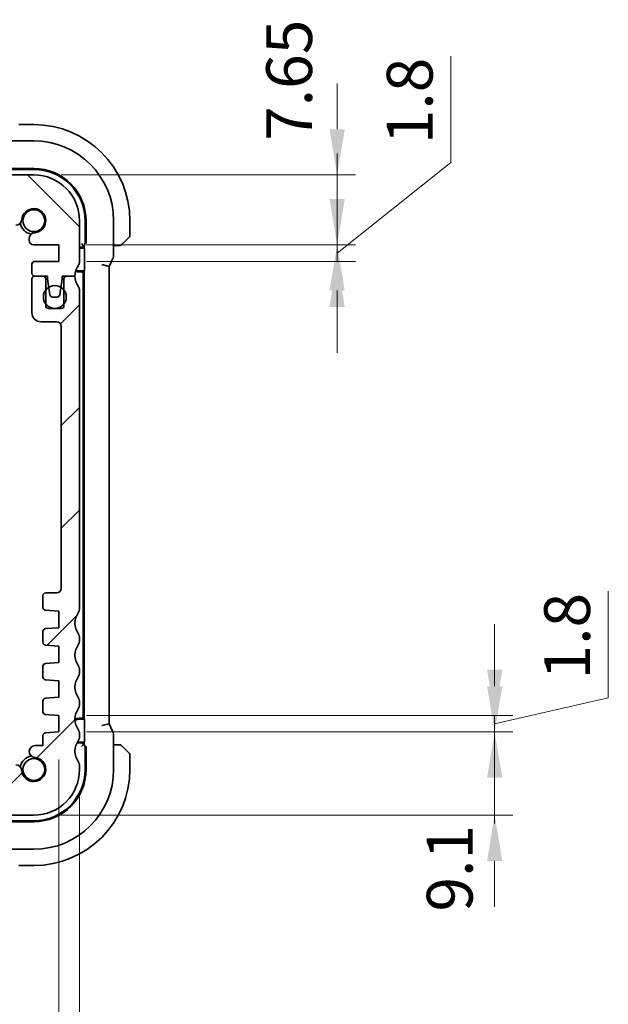
# Model space of a CAD drawing. Units: millimetres. Extents: x 29 to 4566, y 16 to 718.
# Drawn here: x 1313 to 1377, y 106 to 214 of the extents above; entities that cross this region are included whole.
import ezdxf

# ---------------------------------------------------------------- set-up
doc = ezdxf.new("R2010")
doc.units = ezdxf.units.MM
doc.header["$LTSCALE"] = 2
doc.layers.get('Defpoints').update_dxf_attribs({"lineweight": 25})
for name, color, linetype, lineweight in [('Dimension (ISO)', 7, 'Continuous', 18), ('Visible (ISO)', 7, 'Continuous', 35), ('Visible Narrow (ISO)', 7, 'Continuous', 25)]:
    doc.layers.add(name, color=color, linetype=linetype, lineweight=lineweight)
doc.layers.add('Hatch (ISO)', color=1, linetype='Continuous', lineweight=18, true_color=0xff0000)
doc.styles.add('Note Text (TK)', font='MS PGothic.ttf')
doc.dimstyles.new('Default - Method 1b (TK)', dxfattribs={"dimscale": 2, "dimtxt": 2.5, "dimasz": 2.5, "dimexe": 1, "dimexo": 1.5, "dimgap": 1, "dimtad": 1, "dimtoh": 1, "dimrnd": 1e-08, "dimdsep": 46, "dimtxsty": 'Note Text (TK)', "dimcen": 0.09, "dimdle": 5, "dimclrd": 100, "dimclre": 100, "dimclrt": 7, "dimadec": 1, "dimazin": 1, "dimtfac": 1, "dimtmove": 0, "dimatfit": 3, "dimfxl": 0, "dimtolj": 1, "dimlwd": -1, "dimlwe": -1, "dimarcsym": 0})

# ---------------------------------------------------------------- blocks, each defined once
blk = doc.blocks.new('*D24')
at = {"layer": 'Defpoints', "color": 0, "transparency": 16777216}
for p in [(1181.57, 135.87), (1317.07, 135.87), (1181.57, 84.81)]:
    blk.add_point(p, dxfattribs=at)
at = {"layer": 'Dimension (ISO)', "color": 100, "transparency": 16777216}
for p, q in [((1181.57, 132.87), (1181.57, 82.81)), ((1317.07, 132.87), (1317.07, 82.81)), ((1312.07, 84.81), (1186.57, 84.81))]:
    blk.add_line(p, q, dxfattribs=at)
for points in [[(1186.57, 85.64), (1186.57, 83.97), (1181.57, 84.81)], [(1312.07, 85.64), (1312.07, 83.97), (1317.07, 84.81)]]:
    blk.add_solid(points, dxfattribs=at)
at = {"layer": 'Dimension (ISO)', "color": 7, "transparency": 16777216, "insert": (1241.88, 89.31), "char_height": 5, "attachment_point": 4, "style": 'Note Text (TK)'}
blk.add_mtext('\\A1;135.5', dxfattribs=at)
blk = doc.blocks.new('*D25')
at = {"layer": 'Defpoints', "color": 0, "transparency": 16777216}
for p in [(1179.32, 131.77), (1319.32, 131.77), (1319.32, 68.74)]:
    blk.add_point(p, dxfattribs=at)
at = {"layer": 'Dimension (ISO)', "color": 100, "transparency": 16777216}
for p, q in [((1179.32, 128.77), (1179.32, 66.74)), ((1319.32, 128.77), (1319.32, 66.74)), ((1184.32, 68.74), (1314.32, 68.74))]:
    blk.add_line(p, q, dxfattribs=at)
for points in [[(1184.32, 69.58), (1184.32, 67.91), (1179.32, 68.74)], [(1314.32, 69.58), (1314.32, 67.91), (1319.32, 68.74)]]:
    blk.add_solid(points, dxfattribs=at)
at = {"layer": 'Dimension (ISO)', "color": 7, "transparency": 16777216, "insert": (1244.38, 73.24), "char_height": 5, "attachment_point": 4, "style": 'Note Text (TK)'}
blk.add_mtext('\\A1;140', dxfattribs=at)
blk = doc.blocks.new('*D29')
at = {"layer": 'Defpoints', "color": 0, "transparency": 16777216}
for p in [(1314.32, 196.77), (1347.46, 196.77), (1317.07, 189.12)]:
    blk.add_point(p, dxfattribs=at)
at = {"layer": 'Dimension (ISO)', "color": 100, "transparency": 16777216}
for p, q in [((1347.46, 201.77), (1347.46, 206.77)), ((1317.32, 196.77), (1349.46, 196.77)), ((1347.46, 189.12), (1347.46, 196.77)), ((1320.07, 189.12), (1349.46, 189.12)), ((1347.46, 184.12), (1347.46, 179.12))]:
    blk.add_line(p, q, dxfattribs=at)
for points in [[(1346.62, 201.77), (1348.29, 201.77), (1347.46, 196.77)], [(1346.62, 184.12), (1348.29, 184.12), (1347.46, 189.12)]]:
    blk.add_solid(points, dxfattribs=at)
at = {"layer": 'Dimension (ISO)', "color": 7, "transparency": 16777216, "insert": (1342.21, 200.49), "char_height": 5, "attachment_point": 4, "rotation": 90, "style": 'Note Text (TK)'}
blk.add_mtext('\\A1;7.65', dxfattribs=at)
blk = doc.blocks.new('*D30')
at = {"layer": 'Defpoints', "color": 0, "transparency": 16777216}
for p in [(1317.07, 189.12), (1317.07, 187.32), (1347.46, 187.32)]:
    blk.add_point(p, dxfattribs=at)
at = {"layer": 'Dimension (ISO)', "color": 100, "transparency": 16777216}
for p, q in [((1359.88, 198.12), (1359.88, 209.76)), ((1347.46, 194.12), (1347.46, 199.12)), ((1347.46, 188.22), (1359.88, 198.12)), ((1320.07, 189.12), (1349.46, 189.12)), ((1347.46, 189.12), (1347.46, 187.32)), ((1347.46, 189.12), (1347.46, 187.32)), ((1320.07, 187.32), (1349.46, 187.32)), ((1347.46, 182.32), (1347.46, 177.32))]:
    blk.add_line(p, q, dxfattribs=at)
for points in [[(1346.62, 194.12), (1348.29, 194.12), (1347.46, 189.12)], [(1346.62, 182.32), (1348.29, 182.32), (1347.46, 187.32)]]:
    blk.add_solid(points, dxfattribs=at)
at = {"layer": 'Dimension (ISO)', "color": 7, "transparency": 16777216, "insert": (1355.38, 200.12), "char_height": 5, "attachment_point": 4, "rotation": 90, "style": 'Note Text (TK)'}
blk.add_mtext('\\A1;1.8', dxfattribs=at)
blk = doc.blocks.new('*D31')
at = {"layer": 'Defpoints', "color": 0, "transparency": 16777216}
for p in [(1317.07, 135.87), (1314.32, 126.77), (1364.66, 126.77)]:
    blk.add_point(p, dxfattribs=at)
at = {"layer": 'Dimension (ISO)', "color": 100, "transparency": 16777216}
for p, q in [((1364.66, 140.87), (1364.66, 145.87)), ((1320.07, 135.87), (1366.66, 135.87)), ((1364.66, 135.87), (1364.66, 126.77)), ((1317.32, 126.77), (1366.66, 126.77)), ((1364.66, 121.77), (1364.66, 116.77))]:
    blk.add_line(p, q, dxfattribs=at)
for points in [[(1363.83, 140.87), (1365.5, 140.87), (1364.66, 135.87)], [(1363.83, 121.77), (1365.5, 121.77), (1364.66, 126.77)]]:
    blk.add_solid(points, dxfattribs=at)
at = {"layer": 'Dimension (ISO)', "color": 7, "transparency": 16777216, "insert": (1359.75, 116.23), "char_height": 5, "attachment_point": 4, "rotation": 90, "style": 'Note Text (TK)'}
blk.add_mtext('\\A1;9.1', dxfattribs=at)
blk = doc.blocks.new('*D32')
at = {"layer": 'Defpoints', "color": 0, "transparency": 16777216}
for p in [(1317.07, 137.67), (1364.66, 137.67), (1317.07, 135.87)]:
    blk.add_point(p, dxfattribs=at)
at = {"layer": 'Dimension (ISO)', "color": 100, "transparency": 16777216}
for p, q in [((1377.07, 139.61), (1377.07, 151.26)), ((1364.66, 142.67), (1364.66, 147.67)), ((1364.66, 136.77), (1377.07, 139.61)), ((1320.07, 137.67), (1366.66, 137.67)), ((1364.66, 135.87), (1364.66, 137.67)), ((1364.66, 135.87), (1364.66, 137.67)), ((1320.07, 135.87), (1366.66, 135.87)), ((1364.66, 130.87), (1364.66, 125.87))]:
    blk.add_line(p, q, dxfattribs=at)
for points in [[(1363.83, 142.67), (1365.5, 142.67), (1364.66, 137.67)], [(1363.83, 130.87), (1365.5, 130.87), (1364.66, 135.87)]]:
    blk.add_solid(points, dxfattribs=at)
at = {"layer": 'Dimension (ISO)', "color": 7, "transparency": 16777216, "insert": (1372.57, 141.61), "char_height": 5, "attachment_point": 4, "rotation": 90, "style": 'Note Text (TK)'}
blk.add_mtext('\\A1;1.8', dxfattribs=at)

msp = doc.modelspace()

# ---------------------------------------------------------------- hatches: boundary and pattern name
at = {"layer": 'Hatch (ISO)'}
h = msp.add_hatch(dxfattribs=at)
h.set_pattern_fill('ANSI31', color=256, scale=63.5, angle=90.00021, style=0)
h.set_pattern_definition([(135.0002, (784.75, -4), (-5.61264, -5.61268), [])])
edge = h.paths.add_edge_path()
edge.add_line((1311.3192, 195.7672), (1187.3192, 195.7672))
edge.add_line((1187.3192, 195.7672), (1187.3192, 196.7672))
edge.add_line((1187.3192, 196.7672), (1184.3192, 196.7672))
edge.add_ellipse((1184.3192, 191.7672), major_axis=(0, 5), ratio=1, start_angle=0, end_angle=90)
edge.add_line((1179.3192, 191.7672), (1179.3192, 187.2172))
edge.add_ellipse((1179.8192, 187.2172), major_axis=(-0.5, 0), ratio=1, start_angle=0, end_angle=36.869898)
edge.add_ellipse((1177.8192, 185.7172), major_axis=(1.6, 1.2), ratio=1, start_angle=323.130102, end_angle=360, ccw=False)
edge.add_line((1179.8192, 185.7172), (1180.7192, 185.7172))
edge.add_line((1180.7192, 185.7172), (1181.2192, 185.7172))
edge.add_line((1181.2192, 185.7172), (1181.2192, 185.4172))
edge.add_line((1181.2192, 185.4172), (1181.3599, 184.4792))
edge.add_line((1181.3599, 184.4792), (1181.4809, 183.6727))
edge.add_ellipse((1181.7776, 183.7172), major_axis=(-0.2967, -0.0445), ratio=1, start_angle=0, end_angle=81.469234)
edge.add_line((1181.7776, 183.4172), (1182.2609, 183.4172))
edge.add_ellipse((1182.2609, 183.7172), major_axis=(0, -0.3), ratio=1, start_angle=0, end_angle=81.469234)
edge.add_line((1182.5576, 183.6727), (1182.6785, 184.4792))
edge.add_line((1182.6785, 184.4792), (1182.8192, 185.4172))
edge.add_line((1182.8192, 185.4172), (1182.8192, 185.7172))
edge.add_line((1182.8192, 185.7172), (1183.3192, 185.7172))
edge.add_line((1183.3192, 185.7172), (1184.2192, 185.7172))
edge.add_ellipse((1184.2192, 186.0172), major_axis=(0, -0.3), ratio=1, start_angle=0, end_angle=90)
edge.add_line((1184.5192, 186.0172), (1184.5192, 187.0172))
edge.add_ellipse((1184.2192, 187.0172), major_axis=(0.3, 0), ratio=1, start_angle=0, end_angle=90)
edge.add_line((1184.2192, 187.3172), (1181.5692, 187.3172))
edge.add_line((1181.5692, 187.3172), (1181.5692, 189.1172))
edge.add_line((1181.5692, 189.1172), (1184.3213, 189.1172))
edge.add_ellipse((1184.3213, 189.6172), major_axis=(0, -0.5), ratio=1, start_angle=0, end_angle=90)
edge.add_line((1184.8213, 189.6172), (1184.8213, 189.8078))
edge.add_ellipse((1184.1713, 189.8078), major_axis=(0.65, 0), ratio=1, start_angle=0, end_angle=85.68334)
edge.add_ellipse((1184.3192, 191.7672), major_axis=(-0.099, -1.3113), ratio=1, start_angle=98.633319, end_angle=360, ccw=False)
edge.add_ellipse((1186.2787, 191.9151), major_axis=(-0.6482, -0.0489), ratio=1, start_angle=0, end_angle=85.68334)
edge.add_line((1186.2787, 191.2651), (1186.6692, 191.2651))
edge.add_ellipse((1186.6692, 191.9151), major_axis=(0, -0.65), ratio=1, start_angle=0, end_angle=90)
edge.add_line((1187.3192, 191.9151), (1187.3192, 193.2672))
edge.add_ellipse((1187.8192, 193.2672), major_axis=(-0.5, 0), ratio=1, start_angle=270, end_angle=360, ccw=False)
edge.add_line((1187.8192, 193.7672), (1310.8192, 193.7672))
edge.add_ellipse((1310.8192, 193.2672), major_axis=(0, 0.5), ratio=1, start_angle=270, end_angle=360, ccw=False)
edge.add_line((1311.3192, 193.2672), (1311.3192, 191.9151))
edge.add_ellipse((1311.9692, 191.9151), major_axis=(-0.65, 0), ratio=1, start_angle=0, end_angle=90)
edge.add_line((1311.9692, 191.2651), (1312.3598, 191.2651))
edge.add_ellipse((1312.3598, 191.9151), major_axis=(0, -0.65), ratio=1, start_angle=0, end_angle=85.68334)
edge.add_ellipse((1314.3192, 191.7672), major_axis=(-1.3113, 0.099), ratio=1, start_angle=98.633319, end_angle=360, ccw=False)
edge.add_ellipse((1314.4671, 189.8078), major_axis=(-0.0489, 0.6482), ratio=1, start_angle=0, end_angle=85.68334)
edge.add_line((1313.8171, 189.8078), (1313.8171, 189.6172))
edge.add_ellipse((1314.3171, 189.6172), major_axis=(-0.5, 0), ratio=1, start_angle=0, end_angle=90)
edge.add_line((1314.3171, 189.1172), (1317.0692, 189.1172))
edge.add_line((1317.0692, 189.1172), (1317.0692, 187.3172))
edge.add_line((1317.0692, 187.3172), (1314.4192, 187.3172))
edge.add_ellipse((1314.4192, 187.0172), major_axis=(0, 0.3), ratio=1, start_angle=0, end_angle=90)
edge.add_line((1314.1192, 187.0172), (1314.1192, 186.0172))
edge.add_ellipse((1314.4192, 186.0172), major_axis=(-0.3, 0), ratio=1, start_angle=0, end_angle=90)
edge.add_line((1314.4192, 185.7172), (1315.3192, 185.7172))
edge.add_line((1315.3192, 185.7172), (1315.8192, 185.7172))
edge.add_line((1315.8192, 185.7172), (1315.8192, 185.4172))
edge.add_line((1315.8192, 185.4172), (1315.9599, 184.4792))
edge.add_line((1315.9599, 184.4792), (1316.0809, 183.6727))
edge.add_ellipse((1316.3776, 183.7172), major_axis=(-0.2967, -0.0445), ratio=1, start_angle=0, end_angle=81.469234)
edge.add_line((1316.3776, 183.4172), (1316.8609, 183.4172))
edge.add_ellipse((1316.8609, 183.7172), major_axis=(0, -0.3), ratio=1, start_angle=0, end_angle=81.469234)
edge.add_line((1317.1576, 183.6727), (1317.2785, 184.4792))
edge.add_line((1317.2785, 184.4792), (1317.4192, 185.4172))
edge.add_line((1317.4192, 185.4172), (1317.4192, 185.7172))
edge.add_line((1317.4192, 185.7172), (1317.9192, 185.7172))
edge.add_line((1317.9192, 185.7172), (1318.8192, 185.7172))
edge.add_ellipse((1320.8192, 185.7172), major_axis=(-2, 0), ratio=1, start_angle=323.130102, end_angle=360, ccw=False)
edge.add_ellipse((1318.8192, 187.2172), major_axis=(0.4, -0.3), ratio=1, start_angle=0, end_angle=36.869898)
edge.add_line((1319.3192, 187.2172), (1319.3192, 191.7672))
edge.add_ellipse((1314.3192, 191.7672), major_axis=(5, 0), ratio=1, start_angle=0, end_angle=90)
edge.add_line((1314.3192, 196.7672), (1311.3192, 196.7672))
edge.add_line((1311.3192, 196.7672), (1311.3192, 195.7672))
h = msp.add_hatch(dxfattribs=at)
h.set_pattern_fill('ANSI31', color=256, scale=63.5, style=0)
h.set_pattern_definition([(45, (784.75, -4), (-5.61266, 5.61266), [])])
edge = h.paths.add_edge_path()
edge.add_line((1319.3192, 149.2672), (1319.3192, 184.2172))
edge.add_ellipse((1318.8192, 184.2172), major_axis=(0.5, 0), ratio=1, start_angle=0, end_angle=36.869898)
edge.add_ellipse((1320.8192, 185.7172), major_axis=(-1.6, -1.2), ratio=1, start_angle=323.130103, end_angle=360, ccw=False)
edge.add_line((1318.8192, 185.7172), (1317.9192, 185.7172))
edge.add_ellipse((1317.9192, 185.4172), major_axis=(0, 0.3), ratio=1, start_angle=0, end_angle=90)
edge.add_line((1317.6192, 185.4172), (1317.6192, 184.1673))
edge.add_line((1317.6192, 184.1673), (1317.6192, 182.6671))
edge.add_line((1317.6192, 182.6671), (1317.6192, 182.4672))
edge.add_ellipse((1317.3192, 182.4672), major_axis=(0.3, 0), ratio=1, start_angle=270, end_angle=360, ccw=False)
edge.add_line((1317.3192, 182.1672), (1315.9192, 182.1672))
edge.add_ellipse((1315.9192, 182.4672), major_axis=(0, -0.3), ratio=1, start_angle=270, end_angle=360, ccw=False)
edge.add_line((1315.6192, 182.4672), (1315.6192, 182.6673))
edge.add_line((1315.6192, 182.6673), (1315.6192, 184.1671))
edge.add_line((1315.6192, 184.1671), (1315.6192, 185.4172))
edge.add_ellipse((1315.3192, 185.4172), major_axis=(0.3, 0), ratio=1, start_angle=0, end_angle=90)
edge.add_line((1315.3192, 185.7172), (1314.4192, 185.7172))
edge.add_line((1314.4192, 185.7172), (1314.4192, 185.7172))
edge.add_ellipse((1314.4192, 185.4172), major_axis=(0, 0.3), ratio=1, start_angle=0, end_angle=90)
edge.add_line((1314.1192, 185.4172), (1314.1192, 181.7172))
edge.add_ellipse((1315.1192, 181.7172), major_axis=(-1, 0), ratio=1, start_angle=0, end_angle=90)
edge.add_line((1315.1192, 180.7172), (1316.8192, 180.7172))
edge.add_ellipse((1316.8192, 180.2172), major_axis=(0, 0.5), ratio=1, start_angle=270, end_angle=360, ccw=False)
edge.add_line((1317.3192, 180.2172), (1317.3192, 151.5704))
edge.add_ellipse((1316.8192, 151.5704), major_axis=(0.5, 0), ratio=1, start_angle=270, end_angle=360, ccw=False)
edge.add_line((1316.8192, 151.0704), (1315.6192, 151.0704))
edge.add_ellipse((1315.6192, 150.7704), major_axis=(0, 0.3), ratio=1, start_angle=0, end_angle=90)
edge.add_line((1315.3192, 150.7704), (1315.3192, 149.4694))
edge.add_ellipse((1315.6192, 149.4694), major_axis=(-0.3, 0), ratio=1, start_angle=0, end_angle=86)
edge.add_line((1315.5982, 149.1701), (1317.0692, 149.0672))
edge.add_line((1317.0692, 149.0672), (1317.0692, 147.2672))
edge.add_line((1317.0692, 147.2672), (1315.5982, 147.1644))
edge.add_ellipse((1315.6192, 146.8651), major_axis=(-0.0209, 0.2993), ratio=1, start_angle=0, end_angle=86)
edge.add_line((1315.3192, 146.8651), (1315.3192, 145.6694))
edge.add_ellipse((1315.6192, 145.6694), major_axis=(-0.3, 0), ratio=1, start_angle=0, end_angle=86)
edge.add_line((1315.5982, 145.3701), (1317.0692, 145.2672))
edge.add_line((1317.0692, 145.2672), (1317.0692, 143.4672))
edge.add_line((1317.0692, 143.4672), (1315.5982, 143.3644))
edge.add_ellipse((1315.6192, 143.0651), major_axis=(-0.0209, 0.2993), ratio=1, start_angle=0, end_angle=86)
edge.add_line((1315.3192, 143.0651), (1315.3192, 141.8694))
edge.add_ellipse((1315.6192, 141.8694), major_axis=(-0.3, 0), ratio=1, start_angle=0, end_angle=86)
edge.add_line((1315.5982, 141.5701), (1317.0692, 141.4672))
edge.add_line((1317.0692, 141.4672), (1317.0692, 139.6672))
edge.add_line((1317.0692, 139.6672), (1315.5982, 139.5644))
edge.add_ellipse((1315.6192, 139.2651), major_axis=(-0.0209, 0.2993), ratio=1, start_angle=0, end_angle=86)
edge.add_line((1315.3192, 139.2651), (1315.3192, 138.0694))
edge.add_ellipse((1315.6192, 138.0694), major_axis=(-0.3, 0), ratio=1, start_angle=0, end_angle=86)
edge.add_line((1315.5982, 137.7701), (1317.0692, 137.6672))
edge.add_line((1317.0692, 137.6672), (1317.0692, 135.8672))
edge.add_line((1317.0692, 135.8672), (1315.5982, 135.7644))
edge.add_ellipse((1315.6192, 135.4651), major_axis=(-0.0209, 0.2993), ratio=1, start_angle=0, end_angle=86)
edge.add_line((1315.3192, 135.4651), (1315.3192, 134.3767))
edge.add_line((1315.3192, 134.3767), (1314.4671, 134.3767))
edge.add_ellipse((1314.4671, 133.7267), major_axis=(0, 0.65), ratio=1, start_angle=0, end_angle=175.68334)
edge.add_ellipse((1314.3192, 131.7672), major_axis=(0.099, 1.3113), ratio=1, start_angle=98.633319, end_angle=360, ccw=False)
edge.add_ellipse((1312.3597, 131.6193), major_axis=(0.6482, 0.0489), ratio=1, start_angle=0, end_angle=85.678737)
edge.add_line((1312.3598, 132.2693), (1311.8192, 132.2693))
edge.add_ellipse((1311.8192, 132.4693), major_axis=(0, -0.2), ratio=1, start_angle=270, end_angle=360, ccw=False)
edge.add_line((1311.6192, 132.4693), (1311.6192, 133.8672))
edge.add_ellipse((1310.4192, 133.8672), major_axis=(1.2, 0), ratio=1, start_angle=0, end_angle=90)
edge.add_line((1310.4192, 135.0672), (1309.3192, 135.0672))
edge.add_ellipse((1309.3192, 134.7672), major_axis=(0, 0.3), ratio=1, start_angle=0, end_angle=90)
edge.add_line((1309.0192, 134.7672), (1309.0192, 133.8672))
edge.add_ellipse((1309.3192, 133.8672), major_axis=(-0.3, 0), ratio=1, start_angle=0, end_angle=90)
edge.add_line((1309.3192, 133.5672), (1309.8192, 133.5672))
edge.add_ellipse((1309.8192, 133.2672), major_axis=(0, 0.3), ratio=1, start_angle=270, end_angle=360, ccw=False)
edge.add_line((1310.1192, 133.2672), (1310.1192, 131.2672))
edge.add_ellipse((1309.8192, 131.2672), major_axis=(0.3, 0), ratio=1, start_angle=270, end_angle=360, ccw=False)
edge.add_line((1309.8192, 130.9672), (1309.3192, 130.9672))
edge.add_ellipse((1309.3192, 130.6672), major_axis=(0, 0.3), ratio=1, start_angle=0, end_angle=90)
edge.add_line((1309.0192, 130.6672), (1309.0192, 130.0672))
edge.add_ellipse((1308.7192, 130.0672), major_axis=(0.3, 0), ratio=1, start_angle=270, end_angle=360, ccw=False)
edge.add_line((1308.7192, 129.7672), (1305.9192, 129.7672))
edge.add_ellipse((1305.9192, 130.0672), major_axis=(0, -0.3), ratio=1, start_angle=270, end_angle=360, ccw=False)
edge.add_line((1305.6192, 130.0672), (1305.6192, 130.6672))
edge.add_ellipse((1305.3192, 130.6672), major_axis=(0.3, 0), ratio=1, start_angle=0, end_angle=90)
edge.add_line((1305.3192, 130.9672), (1304.8192, 130.9672))
edge.add_ellipse((1304.8192, 131.2672), major_axis=(0, -0.3), ratio=1, start_angle=270, end_angle=360, ccw=False)
edge.add_line((1304.5192, 131.2672), (1304.5192, 133.2672))
edge.add_ellipse((1304.8192, 133.2672), major_axis=(-0.3, 0), ratio=1, start_angle=270, end_angle=360, ccw=False)
edge.add_line((1304.8192, 133.5672), (1305.3192, 133.5672))
edge.add_ellipse((1305.3192, 133.8672), major_axis=(0, -0.3), ratio=1, start_angle=0, end_angle=90)
edge.add_line((1305.6192, 133.8672), (1305.6192, 134.7672))
edge.add_ellipse((1305.3192, 134.7672), major_axis=(0.3, 0), ratio=1, start_angle=0, end_angle=90)
edge.add_line((1305.3192, 135.0672), (1303.3192, 135.0672))
edge.add_ellipse((1303.3192, 134.7672), major_axis=(0, 0.3), ratio=1, start_angle=0, end_angle=90)
edge.add_line((1303.0192, 134.7672), (1303.0192, 130.2672))
edge.add_ellipse((1302.5192, 130.2672), major_axis=(0.5, 0), ratio=1, start_angle=270, end_angle=360, ccw=False)
edge.add_line((1302.5192, 129.7672), (1196.1192, 129.7672))
edge.add_ellipse((1196.1192, 130.2672), major_axis=(0, -0.5), ratio=1, start_angle=270, end_angle=360, ccw=False)
edge.add_line((1195.6192, 130.2672), (1195.6192, 134.7672))
edge.add_ellipse((1195.3192, 134.7672), major_axis=(0.3, 0), ratio=1, start_angle=0, end_angle=90)
edge.add_line((1195.3192, 135.0672), (1193.3192, 135.0672))
edge.add_ellipse((1193.3192, 134.7672), major_axis=(0, 0.3), ratio=1, start_angle=0, end_angle=90)
edge.add_line((1193.0192, 134.7672), (1193.0192, 133.8672))
edge.add_ellipse((1193.3192, 133.8672), major_axis=(-0.3, 0), ratio=1, start_angle=0, end_angle=90)
edge.add_line((1193.3192, 133.5672), (1193.8192, 133.5672))
edge.add_ellipse((1193.8192, 133.2672), major_axis=(0, 0.3), ratio=1, start_angle=270, end_angle=360, ccw=False)
edge.add_line((1194.1192, 133.2672), (1194.1192, 131.2672))
edge.add_ellipse((1193.8192, 131.2672), major_axis=(0.3, 0), ratio=1, start_angle=270, end_angle=360, ccw=False)
edge.add_line((1193.8192, 130.9672), (1193.3192, 130.9672))
edge.add_ellipse((1193.3192, 130.6672), major_axis=(0, 0.3), ratio=1, start_angle=0, end_angle=90)
edge.add_line((1193.0192, 130.6672), (1193.0192, 130.0672))
edge.add_ellipse((1192.7192, 130.0672), major_axis=(0.3, 0), ratio=1, start_angle=270, end_angle=360, ccw=False)
edge.add_line((1192.7192, 129.7672), (1189.9192, 129.7672))
edge.add_ellipse((1189.9192, 130.0672), major_axis=(0, -0.3), ratio=1, start_angle=270, end_angle=360, ccw=False)
edge.add_line((1189.6192, 130.0672), (1189.6192, 130.6672))
edge.add_ellipse((1189.3192, 130.6672), major_axis=(0.3, 0), ratio=1, start_angle=0, end_angle=90)
edge.add_line((1189.3192, 130.9672), (1188.8192, 130.9672))
edge.add_ellipse((1188.8192, 131.2672), major_axis=(0, -0.3), ratio=1, start_angle=270, end_angle=360, ccw=False)
edge.add_line((1188.5192, 131.2672), (1188.5192, 133.2672))
edge.add_ellipse((1188.8192, 133.2672), major_axis=(-0.3, 0), ratio=1, start_angle=270, end_angle=360, ccw=False)
edge.add_line((1188.8192, 133.5672), (1189.3192, 133.5672))
edge.add_ellipse((1189.3192, 133.8672), major_axis=(0, -0.3), ratio=1, start_angle=0, end_angle=90)
edge.add_line((1189.6192, 133.8672), (1189.6192, 134.7672))
edge.add_ellipse((1189.3192, 134.7672), major_axis=(0.3, 0), ratio=1, start_angle=0, end_angle=90)
edge.add_line((1189.3192, 135.0672), (1188.2192, 135.0672))
edge.add_ellipse((1188.2192, 133.8672), major_axis=(0, 1.2), ratio=1, start_angle=0, end_angle=90)
edge.add_line((1187.0192, 133.8672), (1187.0192, 132.4693))
edge.add_ellipse((1186.8192, 132.4693), major_axis=(0.2, 0), ratio=1, start_angle=270, end_angle=360, ccw=False)
edge.add_line((1186.8192, 132.2693), (1186.2786, 132.2693))
edge.add_ellipse((1186.2787, 131.6193), major_axis=(0, 0.65), ratio=1, start_angle=0, end_angle=85.682075)
edge.add_ellipse((1184.3192, 131.7672), major_axis=(1.3113, -0.099), ratio=1, start_angle=98.633319, end_angle=360, ccw=False)
edge.add_ellipse((1184.1713, 133.7267), major_axis=(0.0489, -0.6482), ratio=1, start_angle=0, end_angle=175.68334)
edge.add_line((1184.1713, 134.3767), (1183.3192, 134.3767))
edge.add_line((1183.3192, 134.3767), (1183.3192, 135.4651))
edge.add_ellipse((1183.0192, 135.4651), major_axis=(0.3, 0), ratio=1, start_angle=0, end_angle=86)
edge.add_line((1183.0402, 135.7644), (1181.5692, 135.8672))
edge.add_line((1181.5692, 135.8672), (1181.5692, 137.6672))
edge.add_line((1181.5692, 137.6672), (1183.0402, 137.7701))
edge.add_ellipse((1183.0192, 138.0694), major_axis=(0.0209, -0.2993), ratio=1, start_angle=0, end_angle=86)
edge.add_line((1183.3192, 138.0694), (1183.3192, 139.2651))
edge.add_ellipse((1183.0192, 139.2651), major_axis=(0.3, 0), ratio=1, start_angle=0, end_angle=86)
edge.add_line((1183.0402, 139.5644), (1181.5692, 139.6672))
edge.add_line((1181.5692, 139.6672), (1181.5692, 141.4672))
edge.add_line((1181.5692, 141.4672), (1183.0402, 141.5701))
edge.add_ellipse((1183.0192, 141.8694), major_axis=(0.0209, -0.2993), ratio=1, start_angle=0, end_angle=86)
edge.add_line((1183.3192, 141.8694), (1183.3192, 143.0651))
edge.add_ellipse((1183.0192, 143.0651), major_axis=(0.3, 0), ratio=1, start_angle=0, end_angle=86)
edge.add_line((1183.0402, 143.3644), (1181.5692, 143.4672))
edge.add_line((1181.5692, 143.4672), (1181.5692, 145.2672))
edge.add_line((1181.5692, 145.2672), (1183.0402, 145.3701))
edge.add_ellipse((1183.0192, 145.6694), major_axis=(0.0209, -0.2993), ratio=1, start_angle=0, end_angle=86)
edge.add_line((1183.3192, 145.6694), (1183.3192, 146.8651))
edge.add_ellipse((1183.0192, 146.8651), major_axis=(0.3, 0), ratio=1, start_angle=0, end_angle=86)
edge.add_line((1183.0402, 147.1644), (1181.5692, 147.2672))
edge.add_line((1181.5692, 147.2672), (1181.5692, 149.0672))
edge.add_line((1181.5692, 149.0672), (1183.0402, 149.1701))
edge.add_ellipse((1183.0192, 149.4694), major_axis=(0.0209, -0.2993), ratio=1, start_angle=0, end_angle=86)
edge.add_line((1183.3192, 149.4694), (1183.3192, 150.7704))
edge.add_ellipse((1183.0192, 150.7704), major_axis=(0.3, 0), ratio=1, start_angle=0, end_angle=90)
edge.add_line((1183.0192, 151.0704), (1181.8192, 151.0704))
edge.add_ellipse((1181.8192, 151.5704), major_axis=(0, -0.5), ratio=1, start_angle=270, end_angle=360, ccw=False)
edge.add_line((1181.3192, 151.5704), (1181.3192, 180.2172))
edge.add_ellipse((1181.8192, 180.2172), major_axis=(-0.5, 0), ratio=1, start_angle=270, end_angle=360, ccw=False)
edge.add_line((1181.8192, 180.7172), (1183.5192, 180.7172))
edge.add_ellipse((1183.5192, 181.7172), major_axis=(0, -1), ratio=1, start_angle=0, end_angle=90)
edge.add_line((1184.5192, 181.7172), (1184.5192, 185.4172))
edge.add_ellipse((1184.2192, 185.4172), major_axis=(0.3, 0), ratio=1, start_angle=0, end_angle=90)
edge.add_line((1184.2192, 185.7172), (1183.3192, 185.7172))
edge.add_ellipse((1183.3192, 185.4172), major_axis=(0, 0.3), ratio=1, start_angle=0, end_angle=90)
edge.add_line((1183.0192, 185.4172), (1183.0192, 184.1672))
edge.add_line((1183.0192, 184.1672), (1183.0192, 182.6672))
edge.add_line((1183.0192, 182.6672), (1183.0192, 182.4672))
edge.add_ellipse((1182.7192, 182.4672), major_axis=(0.3, 0), ratio=1, start_angle=270, end_angle=360, ccw=False)
edge.add_line((1182.7192, 182.1672), (1181.3192, 182.1672))
edge.add_ellipse((1181.3192, 182.4672), major_axis=(0, -0.3), ratio=1, start_angle=270, end_angle=360, ccw=False)
edge.add_line((1181.0192, 182.4672), (1181.0192, 182.6672))
edge.add_line((1181.0192, 182.6672), (1181.0192, 184.1672))
edge.add_line((1181.0192, 184.1672), (1181.0192, 185.4172))
edge.add_ellipse((1180.7192, 185.4172), major_axis=(0.3, 0), ratio=1, start_angle=0, end_angle=90)
edge.add_line((1180.7192, 185.7172), (1179.8192, 185.7172))
edge.add_ellipse((1177.8192, 185.7172), major_axis=(2, 0), ratio=1, start_angle=323.130102, end_angle=360, ccw=False)
edge.add_ellipse((1179.8192, 184.2172), major_axis=(-0.4, 0.3), ratio=1, start_angle=0, end_angle=36.869898)
edge.add_line((1179.3192, 184.2172), (1179.3192, 149.2672))
edge.add_ellipse((1179.8192, 149.2672), major_axis=(-0.5, 0), ratio=1, start_angle=0, end_angle=36.869898)
edge.add_ellipse((1177.8192, 147.7672), major_axis=(1.6, 1.2), ratio=1, start_angle=286.260205, end_angle=360, ccw=False)
edge.add_ellipse((1179.8192, 146.2672), major_axis=(-0.4, 0.3), ratio=1, start_angle=0, end_angle=36.869898)
edge.add_line((1179.3192, 146.2672), (1179.3192, 145.7672))
edge.add_ellipse((1179.8192, 145.7672), major_axis=(-0.5, 0), ratio=1, start_angle=0, end_angle=36.869898)
edge.add_ellipse((1177.8192, 144.2672), major_axis=(1.6, 1.2), ratio=1, start_angle=286.260205, end_angle=360, ccw=False)
edge.add_ellipse((1179.8192, 142.7672), major_axis=(-0.4, 0.3), ratio=1, start_angle=0, end_angle=36.869898)
edge.add_line((1179.3192, 142.7672), (1179.3192, 142.2672))
edge.add_ellipse((1179.8192, 142.2672), major_axis=(-0.5, 0), ratio=1, start_angle=0, end_angle=36.869898)
edge.add_ellipse((1177.8192, 140.7672), major_axis=(1.6, 1.2), ratio=1, start_angle=286.260205, end_angle=360, ccw=False)
edge.add_ellipse((1179.8192, 139.2672), major_axis=(-0.4, 0.3), ratio=1, start_angle=0, end_angle=36.869898)
edge.add_line((1179.3192, 139.2672), (1179.3192, 138.7672))
edge.add_ellipse((1179.8192, 138.7672), major_axis=(-0.5, 0), ratio=1, start_angle=0, end_angle=36.869898)
edge.add_ellipse((1177.8192, 137.2672), major_axis=(1.6, 1.2), ratio=1, start_angle=286.260205, end_angle=360, ccw=False)
edge.add_ellipse((1179.8192, 135.7672), major_axis=(-0.4, 0.3), ratio=1, start_angle=0, end_angle=36.869898)
edge.add_line((1179.3192, 135.7672), (1179.3192, 135.2672))
edge.add_ellipse((1179.8192, 135.2672), major_axis=(-0.5, 0), ratio=1, start_angle=0, end_angle=36.869898)
edge.add_ellipse((1177.8192, 133.7672), major_axis=(1.6, 1.2), ratio=1, start_angle=286.260205, end_angle=360, ccw=False)
edge.add_ellipse((1179.8192, 132.2672), major_axis=(-0.4, 0.3), ratio=1, start_angle=0, end_angle=36.869898)
edge.add_line((1179.3192, 132.2672), (1179.3192, 131.7672))
edge.add_ellipse((1184.3192, 131.7672), major_axis=(-5, 0), ratio=1, start_angle=0, end_angle=90)
edge.add_line((1184.3192, 126.7672), (1187.3192, 126.7672))
edge.add_line((1187.3192, 126.7672), (1187.3192, 127.7672))
edge.add_line((1187.3192, 127.7672), (1311.3192, 127.7672))
edge.add_line((1311.3192, 127.7672), (1311.3192, 126.7672))
edge.add_line((1311.3192, 126.7672), (1314.3192, 126.7672))
edge.add_ellipse((1314.3192, 131.7672), major_axis=(0, -5), ratio=1, start_angle=0, end_angle=90)
edge.add_line((1319.3192, 131.7672), (1319.3192, 132.2672))
edge.add_ellipse((1318.8192, 132.2672), major_axis=(0.5, 0), ratio=1, start_angle=0, end_angle=36.869898)
edge.add_ellipse((1320.8192, 133.7672), major_axis=(-1.6, -1.2), ratio=1, start_angle=286.260205, end_angle=360, ccw=False)
edge.add_ellipse((1318.8192, 135.2672), major_axis=(0.4, -0.3), ratio=1, start_angle=0, end_angle=36.869898)
edge.add_line((1319.3192, 135.2672), (1319.3192, 135.7672))
edge.add_ellipse((1318.8192, 135.7672), major_axis=(0.5, 0), ratio=1, start_angle=0, end_angle=36.869898)
edge.add_ellipse((1320.8192, 137.2672), major_axis=(-1.6, -1.2), ratio=1, start_angle=286.260205, end_angle=360, ccw=False)
edge.add_ellipse((1318.8192, 138.7672), major_axis=(0.4, -0.3), ratio=1, start_angle=0, end_angle=36.869898)
edge.add_line((1319.3192, 138.7672), (1319.3192, 139.2672))
edge.add_ellipse((1318.8192, 139.2672), major_axis=(0.5, 0), ratio=1, start_angle=0, end_angle=36.869898)
edge.add_ellipse((1320.8192, 140.7672), major_axis=(-1.6, -1.2), ratio=1, start_angle=286.260205, end_angle=360, ccw=False)
edge.add_ellipse((1318.8192, 142.2672), major_axis=(0.4, -0.3), ratio=1, start_angle=0, end_angle=36.869898)
edge.add_line((1319.3192, 142.2672), (1319.3192, 142.7672))
edge.add_ellipse((1318.8192, 142.7672), major_axis=(0.5, 0), ratio=1, start_angle=0, end_angle=36.869898)
edge.add_ellipse((1320.8192, 144.2672), major_axis=(-1.6, -1.2), ratio=1, start_angle=286.260205, end_angle=360, ccw=False)
edge.add_ellipse((1318.8192, 145.7672), major_axis=(0.4, -0.3), ratio=1, start_angle=0, end_angle=36.869898)
edge.add_line((1319.3192, 145.7672), (1319.3192, 146.2672))
edge.add_ellipse((1318.8192, 146.2672), major_axis=(0.5, 0), ratio=1, start_angle=0, end_angle=36.869898)
edge.add_ellipse((1320.8192, 147.7672), major_axis=(-1.6, -1.2), ratio=1, start_angle=286.260205, end_angle=360, ccw=False)
edge.add_ellipse((1318.8192, 149.2672), major_axis=(0.4, -0.3), ratio=1, start_angle=0, end_angle=36.869898)

# ---------------------------------------------------------------- linework, layer by layer
at = {"layer": 'Visible (ISO)'}
for p, q in [((1314.3192, 202.2672), (1312.7021, 202.2672)), ((1314.3192, 200.4888), (1310.6371, 200.4888)), ((1311.8192, 197.4767), (1314.3192, 197.4767)), ((1311.8192, 197.3672), (1314.3192, 197.3672)), ((1314.3192, 196.7672), (1311.3192, 196.7672)), ((1319.3192, 187.2172), (1319.3192, 191.7672)), ((1319.9192, 191.7672), (1319.9192, 189.2672)), ((1320.0288, 191.7672), (1320.0288, 189.2672)), ((1323.0408, 188.01), (1323.0408, 191.7672)), ((1324.8192, 190.1501), (1324.8192, 191.7672)), ((1313.8171, 189.8078), (1313.8171, 189.6172)), ((1324.7607, 190.0086), (1324.067, 189.3149)), ((1314.3171, 189.1172), (1317.0692, 189.1172)), ((1317.0692, 189.1172), (1317.0692, 187.3172)), ((1319.3192, 188.8672), (1319.5192, 188.8672)), ((1319.3192, 188.7672), (1319.8192, 188.7672)), ((1319.7192, 189.0672), (1319.5192, 189.2672)), ((1319.7192, 189.0672), (1319.8821, 189.0672)), ((1319.8192, 189.0672), (1319.8192, 188.7672)), ((1319.8192, 188.7672), (1319.8649, 188.7216)), ((1319.8716, 188.5217), (1319.8716, 186.5127)), ((1320.0288, 189.2672), (1319.8891, 189.2672)), ((1323.0408, 189.0672), (1323.5649, 189.0672)), ((1317.0692, 187.3172), (1314.4192, 187.3172)), ((1322.5408, 186.7739), (1322.9353, 187.5628)), ((1314.1192, 187.0172), (1314.1192, 186.0172)), ((1319.8192, 186.2672), (1319.3192, 186.2672)), ((1319.8649, 186.3129), (1319.8192, 186.2672)), ((1319.8192, 186.2672), (1319.8192, 137.2672)), ((1321.7408, 186.9628), (1322.5408, 186.7739)), ((1322.5408, 136.7605), (1322.5408, 186.7739)), ((1314.1192, 185.4172), (1314.1192, 181.7172)), ((1315.3192, 185.7172), (1314.4192, 185.7172)), ((1314.4192, 185.7172), (1315.8192, 185.7172)), ((1315.6192, 182.4672), (1315.6192, 185.4172)), ((1315.8192, 185.7172), (1315.8192, 185.4172)), ((1315.8192, 185.4172), (1316.0809, 183.6727)), ((1317.1576, 183.6727), (1317.4192, 185.4172)), ((1317.4192, 185.4172), (1317.4192, 185.7172)), ((1317.4192, 185.7172), (1318.8192, 185.7172)), ((1317.6192, 185.4172), (1317.6192, 182.4672)), ((1318.8192, 185.7172), (1317.9192, 185.7172)), ((1319.5192, 186.1672), (1319.3192, 186.1672)), ((1319.7192, 137.5672), (1319.7192, 185.9672)), ((1319.3192, 149.2672), (1319.3192, 184.2172)), ((1316.3776, 183.4172), (1316.8609, 183.4172)), ((1317.3192, 182.1672), (1315.9192, 182.1672)), ((1315.1192, 180.7172), (1316.8192, 180.7172)), ((1317.3192, 180.2172), (1317.3192, 151.5704)), ((1315.3192, 150.7704), (1315.3192, 149.4694)), ((1316.8192, 151.0704), (1315.6192, 151.0704)), ((1315.5982, 149.1701), (1317.0692, 149.0672)), ((1317.0692, 149.0672), (1317.0692, 147.2672)), ((1315.3192, 146.8651), (1315.3192, 145.6694)), ((1317.0692, 147.2672), (1315.5982, 147.1644)), ((1315.5982, 145.3701), (1317.0692, 145.2672)), ((1319.3192, 145.7672), (1319.3192, 146.2672)), ((1317.0692, 145.2672), (1317.0692, 143.4672)), ((1317.0692, 143.4672), (1315.5982, 143.3644)), ((1315.3192, 143.0651), (1315.3192, 141.8694)), ((1319.3192, 142.2672), (1319.3192, 142.7672)), ((1315.5982, 141.5701), (1317.0692, 141.4672)), ((1317.0692, 141.4672), (1317.0692, 139.6672)), ((1315.3192, 139.2651), (1315.3192, 138.0694)), ((1317.0692, 139.6672), (1315.5982, 139.5644)), ((1319.3192, 138.7672), (1319.3192, 139.2672)), ((1315.5982, 137.7701), (1317.0692, 137.6672)), ((1317.0692, 137.6672), (1317.0692, 135.8672)), ((1319.3192, 137.3672), (1319.5192, 137.3672)), ((1319.3192, 137.2672), (1319.8192, 137.2672)), ((1319.8192, 137.2672), (1319.8649, 137.2216)), ((1319.8716, 137.0217), (1319.8716, 135.0127)), ((1321.7408, 136.5717), (1322.5408, 136.7605)), ((1322.9353, 135.9716), (1322.5408, 136.7605)), ((1317.0692, 135.8672), (1315.5982, 135.7644)), ((1319.3192, 135.2672), (1319.3192, 135.7672)), ((1315.3192, 135.4651), (1315.3192, 134.3767)), ((1319.8192, 134.7672), (1319.3192, 134.7672)), ((1319.5192, 134.6672), (1319.3192, 134.6672)), ((1319.8649, 134.8129), (1319.8192, 134.7672)), ((1319.8192, 134.7672), (1319.8192, 134.4672)), ((1323.0408, 131.7672), (1323.0408, 135.5245)), ((1315.3192, 134.3767), (1314.4671, 134.3767)), ((1319.5192, 134.2672), (1319.7192, 134.4672)), ((1319.8821, 134.4672), (1319.7192, 134.4672)), ((1319.8891, 134.2672), (1320.0288, 134.2672)), ((1319.9192, 134.2672), (1319.9192, 131.7672)), ((1320.0288, 134.2672), (1320.0288, 131.7672)), ((1323.5649, 134.4672), (1323.0408, 134.4672)), ((1324.067, 134.2195), (1324.7607, 133.5258)), ((1324.8192, 131.7672), (1324.8192, 133.3844)), ((1319.3192, 131.7672), (1319.3192, 132.2672)), ((1311.3192, 126.7672), (1314.3192, 126.7672)), ((1314.3192, 126.1672), (1311.8192, 126.1672)), ((1314.3192, 126.0577), (1311.8192, 126.0577)), ((1310.6371, 123.0456), (1314.3192, 123.0456)), ((1312.7021, 121.2672), (1314.3192, 121.2672))]:
    msp.add_line(p, q, dxfattribs=at)
for centre, radius in [((1314.3192, 191.7672), 1.1933), ((1316.6192, 183.4172), 1.25), ((1314.3192, 131.7672), 1.1933)]:
    msp.add_circle(centre, radius, dxfattribs=at)
for centre, radius, start, end in [((1314.3192, 191.7672), 10.5, 0, 90), ((1314.3192, 191.7672), 8.7216, 0, 90), ((1314.3192, 191.7672), 5.7095, 0, 90), ((1314.3192, 191.7672), 5.6, 0, 90), ((1314.3192, 191.7672), 5, 0, 90), ((1314.3192, 191.7672), 1.315, 274.31666, 175.68334), ((1312.3598, 191.9151), 0.65, 270, 355.68334), ((1314.3192, 191.7672), 1.5, 190.885091, 259.114909), ((1314.4671, 189.8078), 0.65, 94.31666, 180), ((1314.3171, 189.6172), 0.5, 180, 270), ((1324.6192, 190.1501), 0.2, 315, 0), ((1319.5192, 189.0672), 0.2, 270, 0), ((1323.7364, 189.2672), 0.2, 270, 292.5), ((1323.7364, 189.2672), 0.2, 292.5, 315), ((1314.4192, 187.0172), 0.3, 90, 180), ((1320.8192, 185.7172), 2, 143.130102, 180), ((1319.3192, 187.2672), 1.1, 247.170435, 270), ((1319.3192, 187.2672), 1, 246.584245, 270), ((1318.8192, 187.2172), 0.5, 323.130102, 0), ((1314.4192, 186.0172), 0.3, 180, 270), ((1314.4192, 185.4172), 0.3, 90, 180), ((1315.3192, 185.4172), 0.3, 0, 90), ((1317.9192, 185.4172), 0.3, 90, 180), ((1320.8192, 185.7172), 2, 180, 216.869898), ((1319.5192, 185.9672), 0.2, 0, 90), ((1318.8192, 184.2172), 0.5, 0, 36.869898), ((1316.3776, 183.7172), 0.3, 188.530766, 270), ((1316.8609, 183.7172), 0.3, 270, 351.469234), ((1315.9192, 182.4672), 0.3, 180, 270), ((1317.3192, 182.4672), 0.3, 270, 0), ((1315.1192, 181.7172), 1, 180, 270), ((1316.8192, 180.2172), 0.5, 0, 90), ((1315.6192, 150.7704), 0.3, 90, 180), ((1316.8192, 151.5704), 0.5, 270, 0), ((1315.6192, 149.4694), 0.3, 180, 266), ((1320.8192, 147.7672), 2, 143.130102, 216.869898), ((1318.8192, 149.2672), 0.5, 323.130102, 0), ((1315.6192, 146.8651), 0.3, 94, 180), ((1318.8192, 146.2672), 0.5, 0, 36.869898), ((1315.6192, 145.6694), 0.3, 180, 266), ((1320.8192, 144.2672), 2, 143.130102, 216.869898), ((1318.8192, 145.7672), 0.5, 323.130102, 0), ((1315.6192, 143.0651), 0.3, 94, 180), ((1318.8192, 142.7672), 0.5, 0, 36.869898), ((1318.8192, 142.2672), 0.5, 323.130102, 0), ((1315.6192, 141.8694), 0.3, 180, 266), ((1320.8192, 140.7672), 2, 143.130102, 216.869898), ((1315.6192, 139.2651), 0.3, 94, 180), ((1318.8192, 139.2672), 0.5, 0, 36.869898), ((1315.6192, 138.0694), 0.3, 180, 266), ((1320.8192, 137.2672), 2, 143.130102, 216.869898), ((1318.8192, 138.7672), 0.5, 323.130102, 0), ((1319.3192, 136.2672), 1.1, 90, 117.029755), ((1319.3192, 136.2672), 1, 90, 119.71413), ((1319.5192, 137.5672), 0.2, 270, 0), ((1315.6192, 135.4651), 0.3, 94, 180), ((1318.8192, 135.7672), 0.5, 0, 36.869898), ((1320.8192, 133.7672), 2, 143.130102, 216.869898), ((1319.3192, 135.7672), 1.1, 255.852981, 270), ((1319.3192, 135.7672), 1, 257.411499, 270), ((1318.8192, 135.2672), 0.5, 323.130102, 0), ((1319.5192, 134.4672), 0.2, 0, 90), ((1314.4671, 133.7267), 0.65, 90, 265.68334), ((1323.7364, 134.2672), 0.2, 67.5, 90), ((1323.7364, 134.2672), 0.2, 45, 67.421915), ((1324.6192, 133.3844), 0.2, 0, 45), ((1314.3192, 131.7672), 1.5, 100.887219, 169.11731), ((1314.3192, 131.7672), 1.315, 184.31666, 85.68334), ((1318.8192, 132.2672), 0.5, 0, 36.869898), ((1312.3597, 131.6193), 0.65, 4.31666, 89.995396), ((1314.3192, 131.7672), 5, 270, 0), ((1314.3192, 131.7672), 5.6, 270, 0), ((1314.3192, 131.7672), 10.5, 270, 0), ((1314.3192, 131.7672), 5.7095, 270, 0), ((1314.3192, 131.7672), 8.7216, 270, 0)]:
    msp.add_arc(centre, radius, start, end, dxfattribs=at)
for centre, start_param, end_param in [((1319.8646, 188.5217), 1.57079633, 3.10668607), ((1319.8646, 186.5127), 0.03490658, 1.57079633), ((1319.8646, 137.0217), 1.57079633, 3.10668607), ((1319.8646, 135.0127), 0.03490658, 1.57079633)]:
    msp.add_ellipse(centre, major_axis=(0, -0.2), ratio=0.03492077, start_param=start_param, end_param=end_param, dxfattribs=at)
for points, knots in [([(1323.5649, 189.0672), (1323.5729, 189.0672), (1323.5811, 189.0672), (1323.5898, 189.0672), (1323.5983, 189.0672), (1323.6072, 189.0672), (1323.6162, 189.0672), (1323.6253, 189.0672), (1323.6344, 189.0672), (1323.6432, 189.0672), (1323.6522, 189.0672), (1323.6607, 189.0672), (1323.6687, 189.0672), (1323.6769, 189.0672), (1323.6844, 189.0672), (1323.6912, 189.0672)], [0, 0, 0, 0, 0.100267749, 0.100267749, 0.100267749, 0.198470645, 0.198470645, 0.198470645, 0.296516219, 0.296516219, 0.296516219, 0.396280778, 0.396280778, 0.396280778, 0.5, 0.5, 0.5, 0.5]), ([(1323.6912, 189.0672), (1323.7027, 189.0672), (1323.7125, 189.0672), (1323.7198, 189.0672), (1323.7269, 189.0672), (1323.7315, 189.0672), (1323.7339, 189.0672), (1323.7342, 189.0672), (1323.7344, 189.0672), (1323.7346, 189.0672), (1323.7363, 189.0672), (1323.7363, 189.0672), (1323.7364, 189.0672)], [0.5, 0.5, 0.5, 0.5, 0.669989404, 0.669989404, 0.669989404, 0.836566079, 0.836566079, 0.836566079, 0.856225759, 0.856225759, 0.856225759, 1, 1, 1, 1]), ([(1323.8778, 189.1258), (1323.8779, 189.1258), (1323.8779, 189.1259), (1323.8808, 189.1288), (1323.8836, 189.1316), (1323.8892, 189.1372), (1323.8975, 189.1455), (1323.9064, 189.1544), (1323.9184, 189.1663), (1323.9309, 189.1789)], [0, 0, 0, 0, 0.164645555, 0.164645555, 0.164645555, 0.326856301, 0.326856301, 0.326856301, 0.5, 0.5, 0.5, 0.5]), ([(1323.9309, 189.1789), (1323.9389, 189.1869), (1323.9475, 189.1955), (1323.9569, 189.2048), (1323.9659, 189.2139), (1323.9756, 189.2236), (1323.9858, 189.2338), (1323.9953, 189.2433), (1324.0049, 189.2529), (1324.0143, 189.2623), (1324.0238, 189.2718), (1324.033, 189.281), (1324.0418, 189.2898), (1324.0507, 189.2986), (1324.0591, 189.307), (1324.067, 189.3149)], [0.5, 0.5, 0.5, 0.5, 0.605247725, 0.605247725, 0.605247725, 0.707891002, 0.707891002, 0.707891002, 0.804148575, 0.804148575, 0.804148575, 0.902074288, 0.902074288, 0.902074288, 1, 1, 1, 1]), ([(1323.0408, 188.01), (1323.0408, 187.9036), (1323.0232, 187.7959), (1322.9748, 187.6497), (1322.9565, 187.6055), (1322.9352, 187.5628)], [0, 0, 0, 0, 0.0319099312, 0.0319099312, 0.0462065463, 0.0462065463, 0.0462065463, 0.0462065463]), ([(1322.9352, 135.9716), (1322.9828, 135.8765), (1323.0152, 135.7723), (1323.0373, 135.6199), (1323.0408, 135.5721), (1323.0408, 135.5245)], [0, 0, 0, 0, 0.0319099312, 0.0319099312, 0.0462065463, 0.0462065463, 0.0462065463, 0.0462065463]), ([(1323.6915, 134.4672), (1323.6857, 134.4672), (1323.6794, 134.4672), (1323.6727, 134.4672), (1323.666, 134.4672), (1323.659, 134.4672), (1323.6518, 134.4672), (1323.6446, 134.4672), (1323.6372, 134.4672), (1323.6298, 134.4672), (1323.6225, 134.4672), (1323.6151, 134.4672), (1323.6077, 134.4672), (1323.6061, 134.4672), (1323.6044, 134.4672), (1323.6028, 134.4672), (1323.5971, 134.4672), (1323.5914, 134.4672), (1323.5858, 134.4672), (1323.5786, 134.4672), (1323.5716, 134.4672), (1323.5649, 134.4672)], [0.5, 0.5, 0.5, 0.5, 0.58502424, 0.58502424, 0.58502424, 0.669471814, 0.669471814, 0.669471814, 0.753247815, 0.753247815, 0.753247815, 0.836265221, 0.836265221, 0.836265221, 0.854434967, 0.854434967, 0.854434967, 0.91835525, 0.91835525, 0.91835525, 1, 1, 1, 1]), ([(1323.7364, 134.4672), (1323.7364, 134.4672), (1323.7364, 134.4672), (1323.7362, 134.4672), (1323.7359, 134.4672), (1323.7355, 134.4672), (1323.7347, 134.4672), (1323.7339, 134.4672), (1323.7327, 134.4672), (1323.7312, 134.4672), (1323.7296, 134.4672), (1323.7276, 134.4672), (1323.7252, 134.4672), (1323.7227, 134.4672), (1323.7198, 134.4672), (1323.7166, 134.4672), (1323.7132, 134.4672), (1323.7094, 134.4672), (1323.7053, 134.4672), (1323.7011, 134.4672), (1323.6964, 134.4672), (1323.6915, 134.4672)], [0, 0, 0, 0, 0.071870675, 0.071870675, 0.071870675, 0.142502949, 0.142502949, 0.142502949, 0.212568705, 0.212568705, 0.212568705, 0.282687692, 0.282687692, 0.282687692, 0.353484447, 0.353484447, 0.353484447, 0.42564648, 0.42564648, 0.42564648, 0.5, 0.5, 0.5, 0.5]), ([(1323.9314, 134.3551), (1323.9258, 134.3607), (1323.9204, 134.3661), (1323.9153, 134.3711), (1323.9104, 134.3761), (1323.9058, 134.3807), (1323.9017, 134.3848), (1323.8976, 134.3889), (1323.894, 134.3924), (1323.8911, 134.3954), (1323.8881, 134.3984), (1323.8857, 134.4008), (1323.8838, 134.4026), (1323.8821, 134.4043), (1323.8809, 134.4055), (1323.88, 134.4064), (1323.879, 134.4075), (1323.8783, 134.4081), (1323.8781, 134.4084), (1323.8778, 134.4087), (1323.8778, 134.4087), (1323.8778, 134.4086)], [0.5, 0.5, 0.5, 0.5, 0.571724472, 0.571724472, 0.571724472, 0.6426242, 0.6426242, 0.6426242, 0.713360208, 0.713360208, 0.713360208, 0.784578216, 0.784578216, 0.784578216, 0.850494029, 0.850494029, 0.850494029, 0.928795564, 0.928795564, 0.928795564, 1, 1, 1, 1]), ([(1324.067, 134.2195), (1324.0613, 134.2251), (1324.0556, 134.2308), (1324.0497, 134.2368), (1324.0437, 134.2427), (1324.0375, 134.249), (1324.0309, 134.2555), (1324.0244, 134.2621), (1324.0175, 134.2689), (1324.0105, 134.2759), (1324.0035, 134.2829), (1323.9964, 134.29), (1323.9894, 134.2971), (1323.9823, 134.3041), (1323.9753, 134.3111), (1323.9686, 134.3178), (1323.9619, 134.3246), (1323.9554, 134.3311), (1323.9492, 134.3373), (1323.943, 134.3435), (1323.937, 134.3494), (1323.9314, 134.3551)], [0, 0, 0, 0, 0.071275003, 0.071275003, 0.071275003, 0.142460654, 0.142460654, 0.142460654, 0.213640744, 0.213640744, 0.213640744, 0.284898994, 0.284898994, 0.284898994, 0.356320054, 0.356320054, 0.356320054, 0.427990515, 0.427990515, 0.427990515, 0.5, 0.5, 0.5, 0.5])]:
    msp.add_open_spline(points, degree=3, knots=knots, dxfattribs=at)
at = {"layer": 'Visible Narrow (ISO)'}
for centre, start_param, end_param in [((1319.8821, 189.2672), 3.14159265, 4.71238898), ((1319.8821, 134.2672), 4.71238898, 6.28318531)]:
    msp.add_ellipse(centre, major_axis=(0, 0.2), ratio=0.03492077, start_param=start_param, end_param=end_param, dxfattribs=at)

# ---------------------------------------------------------------- dimensions: what is measured, and where the dimension line sits
at = {"layer": 'Dimension (ISO)', "color": 100, "true_color": 0x00ff3f}
for base, p1, p2, angle, override, picture, middle in [((1347.4581, 196.7672), (1317.0692, 189.1172), (1314.3192, 196.7672), 90, {"dimtoh": 0, "dimtmove": 2, "dimatfit": 1}, '*D29', (1342.2055, 206.2534)), ((1347.4581, 187.3172), (1317.0692, 189.1172), (1317.0692, 187.3172), 90, {"dimtoh": 0, "dimtmove": 1, "dimatfit": 1}, '*D30', (1359.8794, 200.1166)), ((1364.662, 137.6672), (1317.0692, 135.8672), (1317.0692, 137.6672), 90, {"dimtoh": 0, "dimtmove": 1, "dimatfit": 1}, '*D32', (1377.0724, 141.6132)), ((1364.662, 126.7672), (1317.0692, 135.8672), (1314.3192, 126.7672), 90, {"dimtoh": 0, "dimtmove": 2, "dimatfit": 1}, '*D31', (1359.7517, 119.7245)), ((1181.5692, 84.8077), (1317.0692, 135.8672), (1181.5692, 135.8672), 180, {"dimtoh": 0, "dimdec": 2, "dimtp": 0, "dimtm": 0, "dimtdec": 2, "dimtofl": 0, "dimatfit": 1}, '*D24', (1249.3192, 84.8077)), ((1319.3192, 68.7447), (1179.3192, 131.7672), (1319.3192, 131.7672), 180, {"dimtoh": 0, "dimdec": 2, "dimtp": 0, "dimtm": 0, "dimtdec": 2, "dimtofl": 0, "dimatfit": 1}, '*D25', (1249.3192, 68.7447))]:
    dim = msp.add_linear_dim(base=base, p1=p1, p2=p2, angle=angle, dimstyle='Default - Method 1b (TK)', override=override, dxfattribs=at)
    dim.commit()
    dim.dimension.update_dxf_attribs({"geometry": picture, "text_midpoint": middle, "dimtype": 160})

doc.saveas('drawing.dxf')
